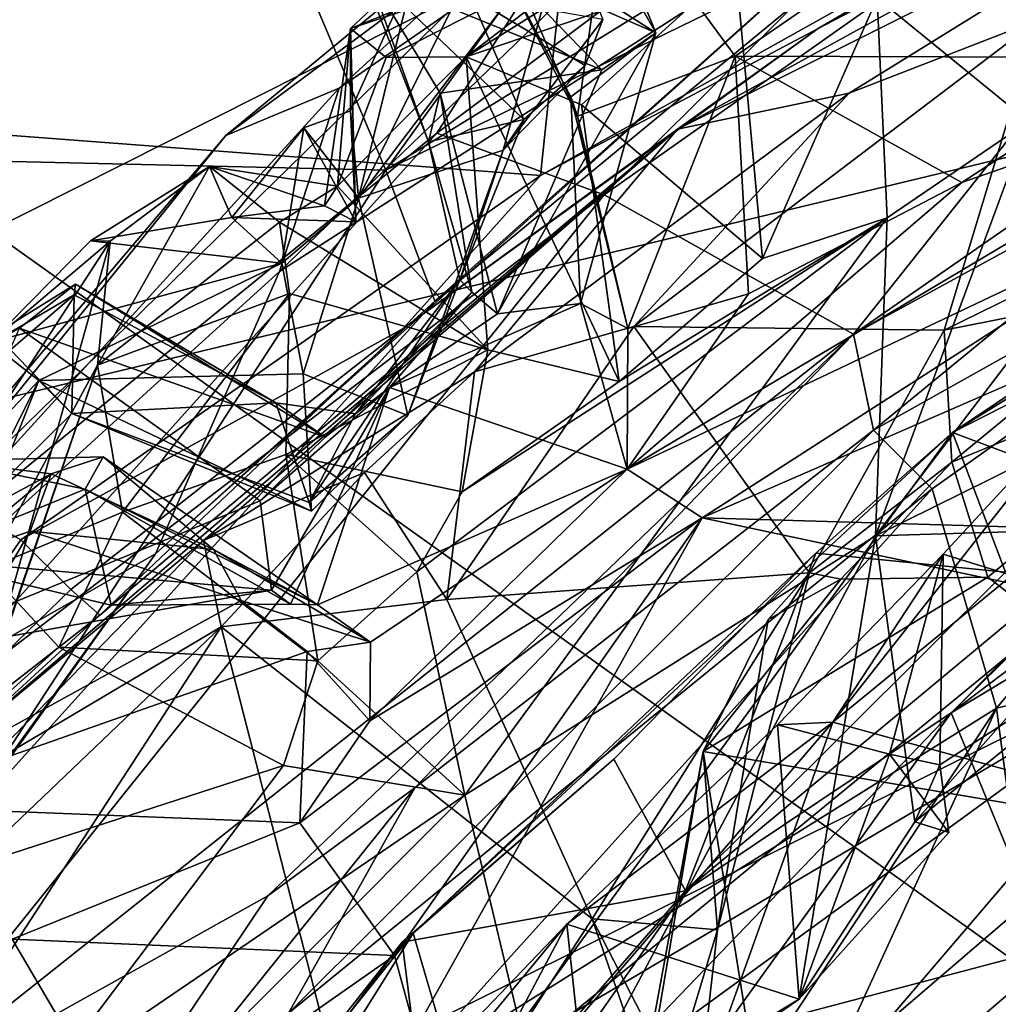
# Model space of a CAD drawing. Units: metres. Extents: x 26.65 to 30.45, y -3.44 to 0.41.
# Drawn here: x 27.36 to 27.69, y -0.58 to -0.25 of the extents above; entities that cross this region are included whole.
import ezdxf

# ---------------------------------------------------------------- set-up
doc = ezdxf.new("R2010")
doc.units = ezdxf.units.M

msp = doc.modelspace()

# ---------------------------------------------------------------- linework, layer by layer
at = {"layer": '1'}
for points in [[(27.79717, 0.35286, 22.65064), (26.89815, 0.00415, 22.65889), (28.46822, -1.11557, 22.66173)], [(27.48426, -0.29883, 16.16705), (26.86101, -0.28436, 16.37415), (27.21359, 0.33941, 16.44596)], [(27.48426, -0.29883, 16.16705), (27.21359, 0.33941, 16.44596), (27.7428, 0.06053, 16.22153)], [(27.34687, 0.17721, -6.9216), (27.09114, -0.26692, -6.83404), (27.58576, 0.16859, -6.86622)], [(27.13283, -0.42931, -12.88455), (27.68281, 0.16073, -12.8874), (27.78025, 0.17049, -12.88863)], [(27.78025, 0.17049, -12.88863), (27.843, 0.15164, -12.88069), (27.13283, -0.42931, -12.88455)], [(27.58576, 0.16859, -6.86622), (27.09114, -0.26692, -6.83404), (27.53618, -0.30059, -6.69243)], [(27.58576, 0.16859, -6.86622), (27.53618, -0.30059, -6.69243), (27.74282, -0.1851, -6.68939)], [(27.61302, 0.15467, -12.8879), (27.13283, -0.42931, -12.88455), (27.55778, 0.16526, -12.8865)], [(27.13283, -0.42931, -12.88455), (27.40684, 0.1561, -12.88584), (27.55778, 0.16526, -12.8865)], [(27.61302, 0.15467, -12.8879), (27.68281, 0.16073, -12.8874), (27.13283, -0.42931, -12.88455)], [(26.98398, 0.01121, -12.88697), (27.40684, 0.1561, -12.88584), (27.13283, -0.42931, -12.88455)], [(27.843, 0.15164, -12.88069), (28.04345, 0.0293, -12.88898), (27.13283, -0.42931, -12.88455)], [(27.90917, -0.03706, 16.15297), (27.48426, -0.29883, 16.16705), (27.7428, 0.06053, 16.22153)], [(28.68542, -0.05556, -12.89196), (27.13283, -0.42931, -12.88455), (28.04345, 0.0293, -12.88898)], [(26.94731, -1.30459, 22.66345), (28.46822, -1.11557, 22.66173), (26.89815, 0.00415, 22.65889)], [(27.48426, -0.29883, 16.16705), (27.90917, -0.03706, 16.15297), (27.6547, -0.21562, 16.14205)], [(26.90139, -1.44659, -12.8848), (28.68542, -0.05556, -12.89196), (26.83633, -1.92408, -12.88686)], [(28.68542, -0.05556, -12.89196), (29.23836, -1.7718, -12.89983), (26.83633, -1.92408, -12.88686)], [(26.90139, -1.44659, -12.8848), (27.13283, -0.42931, -12.88455), (28.68542, -0.05556, -12.89196)], [(27.50138, -0.28641, 15.77374), (27.80627, -0.05897, 15.77822), (27.55755, -0.30713, 15.71922)], [(27.50138, -0.28641, 15.77374), (27.56482, -0.18749, 15.83312), (27.80627, -0.05897, 15.77822)], [(27.55755, -0.30713, 15.71922), (27.80627, -0.05897, 15.77822), (27.83318, -0.11267, 15.72107)], [(27.56482, -0.18749, 15.83312), (27.43054, -0.2872, 15.919), (27.63954, -0.11467, 15.91081)], [(27.43054, -0.2872, 15.919), (27.46854, -0.27128, 15.99022), (27.63954, -0.11467, 15.91081)], [(27.46854, -0.27128, 15.99022), (27.62313, -0.16437, 16.0309), (27.63954, -0.11467, 15.91081)], [(27.55755, -0.30713, 15.71922), (27.83318, -0.11267, 15.72107), (27.64137, -0.35393, 15.66747)], [(27.75105, -0.27782, 15.66046), (27.64137, -0.35393, 15.66747), (27.83318, -0.11267, 15.72107)], [(27.87793, -0.12209, -6.42342), (27.62946, -0.25126, -6.68462), (27.58219, -0.28507, -6.44869)], [(27.87793, -0.12209, -6.42342), (27.58219, -0.28507, -6.44869), (27.77847, -0.18721, -6.29451)], [(27.74282, -0.1851, -6.68939), (27.62946, -0.25126, -6.68462), (27.87793, -0.12209, -6.42342)], [(27.46854, -0.27128, 15.99022), (27.44849, -0.33291, 16.06189), (27.62313, -0.16437, 16.0309)], [(27.62313, -0.16437, 16.0309), (27.44849, -0.33291, 16.06189), (27.67469, -0.18749, 16.11231)], [(27.55967, -0.20338, 12.58491), (27.72192, -0.17795, 12.51796), (27.60162, -0.26053, 12.55351)], [(27.72192, -0.17795, 12.51796), (27.74233, -0.26101, 12.44879), (27.60162, -0.26053, 12.55351)], [(27.53618, -0.30059, -6.69243), (27.62946, -0.25126, -6.68462), (27.74282, -0.1851, -6.68939)], [(27.27475, -0.47075, 15.85273), (27.43054, -0.2872, 15.919), (27.56482, -0.18749, 15.83312)], [(27.50138, -0.28641, 15.77374), (27.27475, -0.47075, 15.85273), (27.56482, -0.18749, 15.83312)], [(27.44849, -0.33291, 16.06189), (27.40684, -0.42766, 16.11857), (27.67469, -0.18749, 16.11231)], [(27.40684, -0.42766, 16.11857), (27.50067, -0.34285, 16.14447), (27.67469, -0.18749, 16.11231)], [(27.67469, -0.18749, 16.11231), (27.50067, -0.34285, 16.14447), (27.6547, -0.21562, 16.14205)], [(27.51126, -0.26084, 13.5756), (27.63018, -0.18643, 13.60093), (27.56328, -0.2209, 13.55081)], [(27.63018, -0.18643, 13.60093), (27.51126, -0.26084, 13.5756), (27.60173, -0.23004, 13.6435)], [(27.58219, -0.28507, -6.44869), (27.63991, -0.27299, -6.28644), (27.77847, -0.18721, -6.29451)], [(27.77847, -0.18721, -6.29451), (27.63991, -0.27299, -6.28644), (27.70343, -0.2484, -6.2636)], [(27.55254, -0.19701, 12.83207), (27.52293, -0.22985, 12.76661), (27.57499, -0.25274, 12.85534)], [(27.54808, -0.20521, 12.86982), (27.55254, -0.19701, 12.83207), (27.57499, -0.25274, 12.85534)], [(27.47841, -0.23299, 12.97665), (27.49549, -0.20182, 12.92246), (27.55685, -0.2651, 12.89162)], [(27.49549, -0.20182, 12.92246), (27.54808, -0.20521, 12.86982), (27.57499, -0.25274, 12.85534)], [(27.55685, -0.2651, 12.89162), (27.49549, -0.20182, 12.92246), (27.57499, -0.25274, 12.85534)], [(27.52522, -0.22623, 12.66641), (27.55967, -0.20338, 12.58491), (27.54864, -0.28071, 12.65332)], [(27.55967, -0.20338, 12.58491), (27.60162, -0.26053, 12.55351), (27.54864, -0.28071, 12.65332)], [(27.52361, -0.2096, 13.32861), (27.47507, -0.3083, 13.33324), (27.49414, -0.23084, 13.37253)], [(27.52361, -0.2096, 13.32861), (27.54458, -0.21619, 13.25215), (27.47507, -0.3083, 13.33324)], [(27.52363, -0.29208, 13.20623), (27.47507, -0.3083, 13.33324), (27.54458, -0.21619, 13.25215)], [(27.50067, -0.34285, 16.14447), (27.48426, -0.29883, 16.16705), (27.6547, -0.21562, 16.14205)], [(27.52363, -0.29208, 13.20623), (27.54458, -0.21619, 13.25215), (27.55719, -0.24823, 13.17799)], [(27.47244, -0.25129, 13.42963), (27.48435, -0.26099, 13.52518), (27.56328, -0.2209, 13.55081)], [(27.47244, -0.25129, 13.42963), (27.56328, -0.2209, 13.55081), (27.53507, -0.22587, 13.46366)], [(27.56328, -0.2209, 13.55081), (27.48435, -0.26099, 13.52518), (27.51126, -0.26084, 13.5756)], [(27.64873, -0.42161, 13.95076), (27.80218, -0.22041, 13.75705), (27.70015, -0.28249, 13.74)], [(27.80218, -0.22041, 13.75705), (27.64873, -0.42161, 13.95076), (27.83392, -0.33023, 14.01915)], [(27.49414, -0.23084, 13.37253), (27.47244, -0.25129, 13.42963), (27.53507, -0.22587, 13.46366)], [(27.52293, -0.22985, 12.76661), (27.52522, -0.22623, 12.66641), (27.54864, -0.28071, 12.65332)], [(27.47235, -0.27887, 13.37146), (27.47244, -0.25129, 13.42963), (27.49414, -0.23084, 13.37253)], [(27.47507, -0.3083, 13.33324), (27.47235, -0.27887, 13.37146), (27.49414, -0.23084, 13.37253)], [(27.47524, -0.22896, 13.08471), (27.47841, -0.23299, 12.97665), (27.49856, -0.28936, 13.05086)], [(27.47524, -0.22896, 13.08471), (27.49856, -0.28936, 13.05086), (27.53063, -0.28182, 13.1247)], [(27.51267, -0.24045, 13.14804), (27.47524, -0.22896, 13.08471), (27.53063, -0.28182, 13.1247)], [(27.51126, -0.26084, 13.5756), (27.54995, -0.2769, 13.6342), (27.60173, -0.23004, 13.6435)], [(27.52293, -0.22985, 12.76661), (27.54864, -0.28071, 12.65332), (27.54645, -0.2742, 12.7676)], [(27.52293, -0.22985, 12.76661), (27.54645, -0.2742, 12.7676), (27.57499, -0.25274, 12.85534)], [(27.60173, -0.23004, 13.6435), (27.54995, -0.2769, 13.6342), (27.61078, -0.32853, 13.68108)], [(27.60173, -0.23004, 13.6435), (27.61078, -0.32853, 13.68108), (27.64932, -0.24101, 13.6842)], [(27.49856, -0.28936, 13.05086), (27.47841, -0.23299, 12.97665), (27.50251, -0.27295, 12.9785)], [(27.50251, -0.27295, 12.9785), (27.47841, -0.23299, 12.97665), (27.55685, -0.2651, 12.89162)], [(27.51267, -0.24045, 13.14804), (27.53063, -0.28182, 13.1247), (27.55117, -0.26374, 13.16226)], [(27.51267, -0.24045, 13.14804), (27.55117, -0.26374, 13.16226), (27.55719, -0.24823, 13.17799)], [(27.64932, -0.24101, 13.6842), (27.61078, -0.32853, 13.68108), (27.65271, -0.31489, 13.7346)], [(27.64932, -0.24101, 13.6842), (27.65271, -0.31489, 13.7346), (27.70015, -0.28249, 13.74)], [(27.72504, -0.24651, 13.69771), (27.64932, -0.24101, 13.6842), (27.70015, -0.28249, 13.74)], [(27.91085, -0.2408, 9.95924), (27.67459, -0.38697, 9.92925), (27.75021, -0.41525, 10.06371)], [(27.67459, -0.38697, 9.92925), (27.91085, -0.2408, 9.95924), (27.8375, -0.27801, 9.8964)], [(27.47244, -0.25129, 13.42963), (27.4636, -0.31086, 13.45726), (27.46801, -0.30425, 13.53454)], [(27.4636, -0.31086, 13.45726), (27.47244, -0.25129, 13.42963), (27.47415, -0.31617, 13.39304)], [(27.47244, -0.25129, 13.42963), (27.46801, -0.30425, 13.53454), (27.48435, -0.26099, 13.52518)], [(27.47415, -0.31617, 13.39304), (27.47244, -0.25129, 13.42963), (27.47235, -0.27887, 13.37146)], [(27.49012, -0.35208, -6.67889), (27.58219, -0.28507, -6.44869), (27.62946, -0.25126, -6.68462)], [(27.53618, -0.30059, -6.69243), (27.49012, -0.35208, -6.67889), (27.62946, -0.25126, -6.68462)], [(27.55719, -0.24823, 13.17799), (27.55117, -0.26374, 13.16226), (27.52363, -0.29208, 13.20623)], [(27.70343, -0.2484, -6.2636), (27.5676, -0.35135, -6.26392), (27.67186, -0.35253, -6.22944)], [(27.63991, -0.27299, -6.28644), (27.5676, -0.35135, -6.26392), (27.70343, -0.2484, -6.2636)], [(27.70343, -0.2484, -6.2636), (27.67186, -0.35253, -6.22944), (27.75401, -0.31228, -6.23467)], [(27.55685, -0.2651, 12.89162), (27.57499, -0.25274, 12.85534), (27.52172, -0.34709, 12.93408)], [(27.52172, -0.34709, 12.93408), (27.57499, -0.25274, 12.85534), (27.5496, -0.34359, 12.77922)], [(27.5496, -0.34359, 12.77922), (27.57499, -0.25274, 12.85534), (27.54645, -0.2742, 12.7676)], [(27.48435, -0.26099, 13.52518), (27.46801, -0.30425, 13.53454), (27.51126, -0.26084, 13.5756)], [(27.51126, -0.26084, 13.5756), (27.46801, -0.30425, 13.53454), (27.51855, -0.35918, 13.61371)], [(27.51126, -0.26084, 13.5756), (27.56262, -0.36978, 13.66571), (27.54995, -0.2769, 13.6342)], [(27.51126, -0.26084, 13.5756), (27.51855, -0.35918, 13.61371), (27.56262, -0.36978, 13.66571)], [(27.60162, -0.26053, 12.55351), (27.5655, -0.35201, 12.66302), (27.54864, -0.28071, 12.65332)], [(27.60612, -0.34035, 12.56), (27.5655, -0.35201, 12.66302), (27.60162, -0.26053, 12.55351)], [(27.60612, -0.34035, 12.56), (27.60162, -0.26053, 12.55351), (27.67778, -0.30301, 12.46608)], [(27.74233, -0.26101, 12.44879), (27.67778, -0.30301, 12.46608), (27.60162, -0.26053, 12.55351)], [(27.64811, -0.38617, 15.52743), (27.77963, -0.2784, 15.55012), (27.87312, -0.26009, 15.48002)], [(27.66782, -0.40583, 15.48184), (27.64811, -0.38617, 15.52743), (27.87312, -0.26009, 15.48002)], [(27.68942, -0.47953, 15.4332), (27.66782, -0.40583, 15.48184), (27.87312, -0.26009, 15.48002)], [(27.67778, -0.30301, 12.46608), (27.74233, -0.26101, 12.44879), (27.79764, -0.26123, 12.32351)], [(27.68942, -0.47953, 15.4332), (27.87312, -0.26009, 15.48002), (27.9007, -0.43003, 15.37519)], [(27.55117, -0.26374, 13.16226), (27.53063, -0.28182, 13.1247), (27.52363, -0.29208, 13.20623)], [(27.75848, -0.30767, 12.26362), (27.56533, -0.39927, 12.45237), (27.79764, -0.26123, 12.32351)], [(27.79764, -0.26123, 12.32351), (27.56533, -0.39927, 12.45237), (27.67778, -0.30301, 12.46608)], [(27.36169, -0.42297, -6.70086), (27.09114, -0.26692, -6.83404), (27.29124, -0.52408, -6.6909)], [(27.09114, -0.26692, -6.83404), (27.36169, -0.42297, -6.70086), (27.53618, -0.30059, -6.69243)], [(27.50251, -0.27295, 12.9785), (27.55685, -0.2651, 12.89162), (27.52172, -0.34709, 12.93408)], [(27.2387, -0.52363, 15.98636), (27.44849, -0.33291, 16.06189), (27.46854, -0.27128, 15.99022)], [(27.43054, -0.2872, 15.919), (27.2387, -0.52363, 15.98636), (27.46854, -0.27128, 15.99022)], [(27.49856, -0.28936, 13.05086), (27.50251, -0.27295, 12.9785), (27.51318, -0.33983, 13.0118)], [(27.51318, -0.33983, 13.0118), (27.50251, -0.27295, 12.9785), (27.52172, -0.34709, 12.93408)], [(27.58219, -0.28507, -6.44869), (27.51402, -0.36657, -6.28482), (27.63991, -0.27299, -6.28644)], [(27.63991, -0.27299, -6.28644), (27.51402, -0.36657, -6.28482), (27.5676, -0.35135, -6.26392)], [(27.54864, -0.28071, 12.65332), (27.5655, -0.35201, 12.66302), (27.54645, -0.2742, 12.7676)], [(27.5655, -0.35201, 12.66302), (27.5496, -0.34359, 12.77922), (27.54645, -0.2742, 12.7676)], [(27.54995, -0.2769, 13.6342), (27.56262, -0.36978, 13.66571), (27.61078, -0.32853, 13.68108)], [(27.45671, -0.28462, 13.36947), (27.47235, -0.27887, 13.37146), (27.47507, -0.3083, 13.33324)], [(27.45671, -0.28462, 13.36947), (27.47415, -0.31617, 13.39304), (27.47235, -0.27887, 13.37146)], [(27.77963, -0.2784, 15.55012), (27.64137, -0.35393, 15.66747), (27.75105, -0.27782, 15.66046)], [(27.64811, -0.38617, 15.52743), (27.64137, -0.35393, 15.66747), (27.77963, -0.2784, 15.55012)], [(27.74154, -0.35281, 9.8863), (27.67459, -0.38697, 9.92925), (27.8375, -0.27801, 9.8964)], [(27.33905, -0.5217, 16.14854), (26.86101, -0.28436, 16.37415), (27.48426, -0.29883, 16.16705)], [(27.49856, -0.28936, 13.05086), (27.50917, -0.33568, 13.08432), (27.53063, -0.28182, 13.1247)], [(27.50917, -0.33568, 13.08432), (27.52363, -0.29208, 13.20623), (27.53063, -0.28182, 13.1247)], [(27.70015, -0.28249, 13.74), (27.65271, -0.31489, 13.7346), (27.64873, -0.42161, 13.95076)], [(27.27475, -0.47075, 15.85273), (27.2387, -0.52363, 15.98636), (27.43054, -0.2872, 15.919)], [(27.31671, -0.49143, 15.76781), (27.27475, -0.47075, 15.85273), (27.50138, -0.28641, 15.77374)], [(27.31671, -0.49143, 15.76781), (27.50138, -0.28641, 15.77374), (27.55755, -0.30713, 15.71922)], [(27.38815, -0.44829, -6.64692), (27.34289, -0.48975, -6.65457), (27.58219, -0.28507, -6.44869)], [(27.58219, -0.28507, -6.44869), (27.34289, -0.48975, -6.65457), (27.42301, -0.42318, -6.3573)], [(27.49012, -0.35208, -6.67889), (27.38815, -0.44829, -6.64692), (27.58219, -0.28507, -6.44869)], [(27.42301, -0.42318, -6.3573), (27.51402, -0.36657, -6.28482), (27.58219, -0.28507, -6.44869)], [(27.44937, -0.33011, 13.3585), (27.43253, -0.31477, 13.40057), (27.45671, -0.28462, 13.36947)], [(27.45671, -0.28462, 13.36947), (27.43253, -0.31477, 13.40057), (27.47415, -0.31617, 13.39304)], [(27.45671, -0.28462, 13.36947), (27.47507, -0.3083, 13.33324), (27.44937, -0.33011, 13.3585)], [(27.49856, -0.28936, 13.05086), (27.51318, -0.33983, 13.0118), (27.50917, -0.33568, 13.08432)], [(27.49169, -0.38121, 13.24762), (27.47507, -0.3083, 13.33324), (27.52363, -0.29208, 13.20623)], [(27.49169, -0.38121, 13.24762), (27.52363, -0.29208, 13.20623), (27.50917, -0.33568, 13.08432)], [(27.33905, -0.5217, 16.14854), (27.48426, -0.29883, 16.16705), (27.50067, -0.34285, 16.14447)], [(27.53618, -0.30059, -6.69243), (27.36169, -0.42297, -6.70086), (27.49012, -0.35208, -6.67889)], [(27.38505, -0.3226, 13.36809), (27.3916, -0.32272, 13.4523), (27.42499, -0.29765, 13.47197)], [(27.38505, -0.3226, 13.36809), (27.42499, -0.29765, 13.47197), (27.43253, -0.31477, 13.40057)], [(27.42499, -0.29765, 13.47197), (27.3916, -0.32272, 13.4523), (27.3874, -0.36437, 13.58295)], [(27.42499, -0.29765, 13.47197), (27.3874, -0.36437, 13.58295), (27.44853, -0.31631, 13.57376)], [(27.43253, -0.31477, 13.40057), (27.42499, -0.29765, 13.47197), (27.4636, -0.31086, 13.45726)], [(27.42499, -0.29765, 13.47197), (27.44853, -0.31631, 13.57376), (27.46801, -0.30425, 13.53454)], [(27.42499, -0.29765, 13.47197), (27.46801, -0.30425, 13.53454), (27.4636, -0.31086, 13.45726)], [(27.56533, -0.39927, 12.45237), (27.60612, -0.34035, 12.56), (27.67778, -0.30301, 12.46608)], [(27.31671, -0.49143, 15.76781), (27.55755, -0.30713, 15.71922), (27.30721, -0.61925, 15.70731)], [(27.30721, -0.61925, 15.70731), (27.55755, -0.30713, 15.71922), (27.64137, -0.35393, 15.66747)], [(27.44853, -0.31631, 13.57376), (27.51855, -0.35918, 13.61371), (27.46801, -0.30425, 13.53454)], [(27.45647, -0.36729, 13.31995), (27.44937, -0.33011, 13.3585), (27.47507, -0.3083, 13.33324)], [(27.47507, -0.3083, 13.33324), (27.49169, -0.38121, 13.24762), (27.45647, -0.36729, 13.31995)], [(27.59051, -0.41565, 12.34452), (27.56533, -0.39927, 12.45237), (27.75848, -0.30767, 12.26362)], [(27.59051, -0.41565, 12.34452), (27.75848, -0.30767, 12.26362), (27.75097, -0.34575, 12.18394)], [(27.43253, -0.31477, 13.40057), (27.4636, -0.31086, 13.45726), (27.47415, -0.31617, 13.39304)], [(27.75401, -0.31228, -6.23467), (27.67186, -0.35253, -6.22944), (27.74613, -0.33795, -6.202)], [(27.44937, -0.33011, 13.3585), (27.38505, -0.3226, 13.36809), (27.43253, -0.31477, 13.40057)], [(27.3874, -0.36437, 13.58295), (27.45188, -0.34026, 13.61526), (27.44853, -0.31631, 13.57376)], [(27.44853, -0.31631, 13.57376), (27.45188, -0.34026, 13.61526), (27.51855, -0.35918, 13.61371)], [(27.50986, -0.40691, 13.66605), (27.49471, -0.43376, 13.70578), (27.65271, -0.31489, 13.7346)], [(27.65271, -0.31489, 13.7346), (27.49471, -0.43376, 13.70578), (27.51077, -0.50874, 13.87978)], [(27.56262, -0.36978, 13.66571), (27.50986, -0.40691, 13.66605), (27.65271, -0.31489, 13.7346)], [(27.65271, -0.31489, 13.7346), (27.51077, -0.50874, 13.87978), (27.64873, -0.42161, 13.95076)], [(27.56262, -0.36978, 13.66571), (27.65271, -0.31489, 13.7346), (27.61078, -0.32853, 13.68108)], [(27.31306, -0.44376, 13.35313), (27.34714, -0.48075, 13.46265), (27.3916, -0.32272, 13.4523)], [(27.35134, -0.35676, 13.33336), (27.31306, -0.44376, 13.35313), (27.3916, -0.32272, 13.4523)], [(27.34714, -0.48075, 13.46265), (27.3874, -0.36437, 13.58295), (27.3916, -0.32272, 13.4523)], [(27.35134, -0.35676, 13.33336), (27.3916, -0.32272, 13.4523), (27.38505, -0.3226, 13.36809)], [(27.38505, -0.3226, 13.36809), (27.44937, -0.33011, 13.3585), (27.35134, -0.35676, 13.33336)], [(27.35134, -0.35676, 13.33336), (27.44937, -0.33011, 13.3585), (27.36771, -0.36953, 13.27403)], [(27.44937, -0.33011, 13.3585), (27.45647, -0.36729, 13.31995), (27.36771, -0.36953, 13.27403)], [(27.64873, -0.42161, 13.95076), (27.74956, -0.41865, 14.05571), (27.83392, -0.33023, 14.01915)], [(27.2387, -0.52363, 15.98636), (27.40684, -0.42766, 16.11857), (27.44849, -0.33291, 16.06189)], [(27.36118, -0.35194, 12.98756), (27.277, -0.4011, 12.96379), (27.38005, -0.33717, 13.04427)], [(27.277, -0.4011, 12.96379), (27.37953, -0.34072, 13.13672), (27.38005, -0.33717, 13.04427)], [(27.36118, -0.35194, 12.98756), (27.38005, -0.33717, 13.04427), (27.46384, -0.38857, 12.99162)], [(27.38005, -0.33717, 13.04427), (27.37953, -0.34072, 13.13672), (27.44734, -0.37694, 13.10235)], [(27.38005, -0.33717, 13.04427), (27.44734, -0.37694, 13.10235), (27.46384, -0.38857, 12.99162)], [(27.45845, -0.41041, 13.2003), (27.49169, -0.38121, 13.24762), (27.50917, -0.33568, 13.08432)], [(27.47411, -0.38073, 13.1102), (27.45845, -0.41041, 13.2003), (27.50917, -0.33568, 13.08432)], [(27.51318, -0.33983, 13.0118), (27.47411, -0.38073, 13.1102), (27.50917, -0.33568, 13.08432)], [(27.3874, -0.36437, 13.58295), (27.39576, -0.4137, 13.66208), (27.45188, -0.34026, 13.61526)], [(27.45188, -0.34026, 13.61526), (27.39576, -0.4137, 13.66208), (27.45065, -0.39435, 13.66514)], [(27.45188, -0.34026, 13.61526), (27.45065, -0.39435, 13.66514), (27.51855, -0.35918, 13.61371)], [(27.48546, -0.37186, 12.88361), (27.46384, -0.38857, 12.99162), (27.51318, -0.33983, 13.0118)], [(27.46384, -0.38857, 12.99162), (27.47411, -0.38073, 13.1102), (27.51318, -0.33983, 13.0118)], [(27.48546, -0.37186, 12.88361), (27.51318, -0.33983, 13.0118), (27.52172, -0.34709, 12.93408)], [(27.56533, -0.39927, 12.45237), (27.5655, -0.35201, 12.66302), (27.60612, -0.34035, 12.56)], [(27.67186, -0.35253, -6.22944), (27.67445, -0.39691, -6.17896), (27.74613, -0.33795, -6.202)], [(27.74613, -0.33795, -6.202), (27.67445, -0.39691, -6.17896), (27.79154, -0.34886, -6.17688)], [(27.277, -0.4011, 12.96379), (27.35815, -0.35917, 13.15735), (27.37953, -0.34072, 13.13672)], [(27.40684, -0.42766, 16.11857), (27.33905, -0.5217, 16.14854), (27.50067, -0.34285, 16.14447)], [(27.37953, -0.34072, 13.13672), (27.35815, -0.35917, 13.15735), (27.37876, -0.38054, 13.21125)], [(27.44734, -0.37694, 13.10235), (27.37953, -0.34072, 13.13672), (27.37876, -0.38054, 13.21125)], [(27.56533, -0.39927, 12.45237), (27.48546, -0.37186, 12.88361), (27.5496, -0.34359, 12.77922)], [(27.5496, -0.34359, 12.77922), (27.48546, -0.37186, 12.88361), (27.52172, -0.34709, 12.93408)], [(27.56533, -0.39927, 12.45237), (27.5496, -0.34359, 12.77922), (27.5655, -0.35201, 12.66302)], [(27.75097, -0.34575, 12.18394), (27.72802, -0.41964, 12.02934), (27.59051, -0.41565, 12.34452)], [(27.67445, -0.39691, -6.17896), (27.6865, -0.43554, -6.16097), (27.79154, -0.34886, -6.17688)], [(27.79154, -0.34886, -6.17688), (27.6865, -0.43554, -6.16097), (27.81104, -0.53151, -6.12296)], [(27.36118, -0.35194, 12.98756), (27.44201, -0.40987, 12.92562), (27.31211, -0.46344, 12.88112)], [(27.44201, -0.40987, 12.92562), (27.36118, -0.35194, 12.98756), (27.46384, -0.38857, 12.99162)], [(27.36169, -0.42297, -6.70086), (27.37848, -0.43965, -6.68114), (27.49012, -0.35208, -6.67889)], [(27.37848, -0.43965, -6.68114), (27.38815, -0.44829, -6.64692), (27.49012, -0.35208, -6.67889)], [(27.51402, -0.36657, -6.28482), (27.50473, -0.44305, -6.259), (27.5676, -0.35135, -6.26392)], [(27.5676, -0.35135, -6.26392), (27.50473, -0.44305, -6.259), (27.62654, -0.4341, -6.23011)], [(27.5676, -0.35135, -6.26392), (27.62654, -0.4341, -6.23011), (27.67186, -0.35253, -6.22944)], [(27.62654, -0.4341, -6.23011), (27.67445, -0.39691, -6.17896), (27.67186, -0.35253, -6.22944)], [(27.67413, -0.48112, 9.69636), (27.88731, -0.35277, 9.65372), (27.724, -0.60198, 9.51789)], [(27.67413, -0.48112, 9.69636), (27.83716, -0.35783, 9.71132), (27.88731, -0.35277, 9.65372)], [(27.6924, -0.43387, 9.86926), (27.67459, -0.38697, 9.92925), (27.74154, -0.35281, 9.8863)], [(27.29424, -0.4475, 13.30957), (27.35134, -0.35676, 13.33336), (27.36771, -0.36953, 13.27403)], [(27.44466, -0.54257, 15.67647), (27.30721, -0.61925, 15.70731), (27.64137, -0.35393, 15.66747)], [(27.49398, -0.50634, 15.65194), (27.44466, -0.54257, 15.67647), (27.64137, -0.35393, 15.66747)], [(27.64811, -0.38617, 15.52743), (27.49398, -0.50634, 15.65194), (27.64137, -0.35393, 15.66747)], [(27.35815, -0.35917, 13.15735), (27.35301, -0.4059, 13.21109), (27.37876, -0.38054, 13.21125)], [(27.51855, -0.35918, 13.61371), (27.45065, -0.39435, 13.66514), (27.50986, -0.40691, 13.66605)], [(27.51855, -0.35918, 13.61371), (27.50986, -0.40691, 13.66605), (27.56262, -0.36978, 13.66571)], [(27.67413, -0.48112, 9.69636), (27.75807, -0.39902, 9.80306), (27.83716, -0.35783, 9.71132)], [(27.35008, -0.43285, 13.64144), (27.3874, -0.36437, 13.58295), (27.34527, -0.48728, 13.53271)], [(27.34714, -0.48075, 13.46265), (27.34527, -0.48728, 13.53271), (27.3874, -0.36437, 13.58295)], [(27.3874, -0.36437, 13.58295), (27.35008, -0.43285, 13.64144), (27.39576, -0.4137, 13.66208)], [(27.42301, -0.42318, -6.3573), (27.47708, -0.40034, -6.29283), (27.51402, -0.36657, -6.28482)], [(27.51402, -0.36657, -6.28482), (27.47708, -0.40034, -6.29283), (27.50473, -0.44305, -6.259)], [(27.31475, -0.47453, 13.24434), (27.29424, -0.4475, 13.30957), (27.36771, -0.36953, 13.27403)], [(27.35301, -0.4059, 13.21109), (27.31475, -0.47453, 13.24434), (27.36771, -0.36953, 13.27403)], [(27.35301, -0.4059, 13.21109), (27.36771, -0.36953, 13.27403), (27.37876, -0.38054, 13.21125)], [(27.36771, -0.36953, 13.27403), (27.45647, -0.36729, 13.31995), (27.4593, -0.41337, 13.26199)], [(27.37876, -0.38054, 13.21125), (27.36771, -0.36953, 13.27403), (27.4593, -0.41337, 13.26199)], [(27.4593, -0.41337, 13.26199), (27.45647, -0.36729, 13.31995), (27.49169, -0.38121, 13.24762)], [(27.44579, -0.43989, 12.86444), (27.44201, -0.40987, 12.92562), (27.48546, -0.37186, 12.88361)], [(27.44201, -0.40987, 12.92562), (27.46384, -0.38857, 12.99162), (27.48546, -0.37186, 12.88361)], [(27.45228, -0.44461, 12.81267), (27.44579, -0.43989, 12.86444), (27.48546, -0.37186, 12.88361)], [(27.46126, -0.44481, 12.72386), (27.45228, -0.44461, 12.81267), (27.48546, -0.37186, 12.88361)], [(27.46126, -0.44481, 12.72386), (27.48546, -0.37186, 12.88361), (27.56533, -0.39927, 12.45237)], [(27.44734, -0.37694, 13.10235), (27.37876, -0.38054, 13.21125), (27.45845, -0.41041, 13.2003)], [(27.47411, -0.38073, 13.1102), (27.44734, -0.37694, 13.10235), (27.45845, -0.41041, 13.2003)], [(27.46384, -0.38857, 12.99162), (27.44734, -0.37694, 13.10235), (27.47411, -0.38073, 13.1102)], [(27.67144, -0.42784, 14.18286), (27.63447, -0.48422, 14.25751), (27.72056, -0.37477, 14.1918)], [(27.72056, -0.37477, 14.1918), (27.63447, -0.48422, 14.25751), (27.74839, -0.39091, 14.25469)], [(27.67144, -0.42784, 14.18286), (27.72056, -0.37477, 14.1918), (27.74495, -0.4505, 14.11718)], [(27.37876, -0.38054, 13.21125), (27.4593, -0.41337, 13.26199), (27.45845, -0.41041, 13.2003)], [(27.45845, -0.41041, 13.2003), (27.4593, -0.41337, 13.26199), (27.49169, -0.38121, 13.24762)], [(27.45159, -0.58194, 15.53429), (27.49398, -0.50634, 15.65194), (27.64811, -0.38617, 15.52743)], [(27.45159, -0.58194, 15.53429), (27.64811, -0.38617, 15.52743), (27.66782, -0.40583, 15.48184)], [(27.49341, -0.55512, 9.9478), (27.51011, -0.61222, 10.04335), (27.67459, -0.38697, 9.92925)], [(27.6287, -0.42744, 9.9032), (27.49341, -0.55512, 9.9478), (27.67459, -0.38697, 9.92925)], [(27.67459, -0.38697, 9.92925), (27.51011, -0.61222, 10.04335), (27.75021, -0.41525, 10.06371)], [(27.6287, -0.42744, 9.9032), (27.67459, -0.38697, 9.92925), (27.6924, -0.43387, 9.86926)], [(27.74839, -0.39091, 14.25469), (27.63447, -0.48422, 14.25751), (27.73738, -0.51244, 14.35046)], [(27.27888, -0.45077, 12.61337), (27.33692, -0.39642, 12.76125), (27.37186, -0.40081, 12.64743)], [(27.33692, -0.39642, 12.76125), (27.32603, -0.42928, 12.83046), (27.3833, -0.40594, 12.77117)], [(27.37186, -0.40081, 12.64743), (27.33692, -0.39642, 12.76125), (27.38928, -0.3951, 12.69875)], [(27.38928, -0.3951, 12.69875), (27.33692, -0.39642, 12.76125), (27.3833, -0.40594, 12.77117)], [(27.37186, -0.40081, 12.64743), (27.38928, -0.3951, 12.69875), (27.42639, -0.42624, 12.62359)], [(27.38928, -0.3951, 12.69875), (27.3833, -0.40594, 12.77117), (27.46126, -0.44481, 12.72386)], [(27.42639, -0.42624, 12.62359), (27.38928, -0.3951, 12.69875), (27.46126, -0.44481, 12.72386)], [(27.39576, -0.4137, 13.66208), (27.46143, -0.46361, 13.70097), (27.45065, -0.39435, 13.66514)], [(27.45065, -0.39435, 13.66514), (27.46143, -0.46361, 13.70097), (27.49471, -0.43376, 13.70578)], [(27.45065, -0.39435, 13.66514), (27.49471, -0.43376, 13.70578), (27.50986, -0.40691, 13.66605)], [(27.56533, -0.39927, 12.45237), (27.47914, -0.45739, 12.62945), (27.46126, -0.44481, 12.72386)], [(27.47891, -0.48384, 12.50848), (27.47914, -0.45739, 12.62945), (27.56533, -0.39927, 12.45237)], [(27.47891, -0.48384, 12.50848), (27.56533, -0.39927, 12.45237), (27.59051, -0.41565, 12.34452)], [(27.58491, -0.54093, 9.84012), (27.6924, -0.43387, 9.86926), (27.75598, -0.39883, 9.85884)], [(27.67413, -0.48112, 9.69636), (27.58491, -0.54093, 9.84012), (27.75598, -0.39883, 9.85884)], [(27.62654, -0.4341, -6.23011), (27.63716, -0.43621, -6.17946), (27.67445, -0.39691, -6.17896)], [(27.67445, -0.39691, -6.17896), (27.63716, -0.43621, -6.17946), (27.6865, -0.43554, -6.16097)], [(27.67413, -0.48112, 9.69636), (27.75598, -0.39883, 9.85884), (27.75807, -0.39902, 9.80306)], [(27.27888, -0.45077, 12.61337), (27.37186, -0.40081, 12.64743), (27.33732, -0.42964, 12.59126)], [(27.33732, -0.42964, 12.59126), (27.37186, -0.40081, 12.64743), (27.36474, -0.42012, 12.5856)], [(27.36474, -0.42012, 12.5856), (27.37186, -0.40081, 12.64743), (27.42639, -0.42624, 12.62359)], [(27.42301, -0.42318, -6.3573), (27.42889, -0.45226, -6.27864), (27.47708, -0.40034, -6.29283)], [(27.47708, -0.40034, -6.29283), (27.42889, -0.45226, -6.27864), (27.50473, -0.44305, -6.259)], [(27.3833, -0.40594, 12.77117), (27.32603, -0.42928, 12.83046), (27.39202, -0.44492, 12.82015)], [(27.3833, -0.40594, 12.77117), (27.39202, -0.44492, 12.82015), (27.45228, -0.44461, 12.81267)], [(27.3833, -0.40594, 12.77117), (27.45228, -0.44461, 12.81267), (27.46126, -0.44481, 12.72386)], [(27.48751, -0.60575, 15.47235), (27.45159, -0.58194, 15.53429), (27.66782, -0.40583, 15.48184)], [(27.48751, -0.60575, 15.47235), (27.66782, -0.40583, 15.48184), (27.68942, -0.47953, 15.4332)], [(27.44201, -0.40987, 12.92562), (27.44579, -0.43989, 12.86444), (27.31211, -0.46344, 12.88112)], [(27.35008, -0.43285, 13.64144), (27.37436, -0.45899, 13.69398), (27.39576, -0.4137, 13.66208)], [(27.39576, -0.4137, 13.66208), (27.37436, -0.45899, 13.69398), (27.46143, -0.46361, 13.70097)], [(27.48721, -0.56257, 12.3322), (27.45537, -0.51807, 12.47606), (27.59051, -0.41565, 12.34452)], [(27.59051, -0.41565, 12.34452), (27.45537, -0.51807, 12.47606), (27.47891, -0.48384, 12.50848)], [(27.49407, -0.58792, 12.25287), (27.48721, -0.56257, 12.3322), (27.59051, -0.41565, 12.34452)], [(27.76544, -0.45281, 11.8451), (27.49407, -0.58792, 12.25287), (27.59051, -0.41565, 12.34452)], [(27.75021, -0.41525, 10.06371), (27.51011, -0.61222, 10.04335), (27.72404, -0.55581, 10.24013)], [(27.76544, -0.45281, 11.8451), (27.59051, -0.41565, 12.34452), (27.72802, -0.41964, 12.02934)], [(27.64873, -0.42161, 13.95076), (27.66195, -0.51773, 14.09619), (27.74956, -0.41865, 14.05571)], [(27.74956, -0.41865, 14.05571), (27.66195, -0.51773, 14.09619), (27.74495, -0.4505, 14.11718)], [(27.36169, -0.42297, -6.70086), (27.29124, -0.52408, -6.6909), (27.37848, -0.43965, -6.68114)], [(27.36474, -0.42012, 12.5856), (27.43568, -0.44337, 12.59863), (27.3103, -0.51229, 12.5101)], [(27.33732, -0.42964, 12.59126), (27.36474, -0.42012, 12.5856), (27.3103, -0.51229, 12.5101)], [(27.34289, -0.48975, -6.65457), (27.34846, -0.49996, -6.33271), (27.42301, -0.42318, -6.3573)], [(27.34846, -0.49996, -6.33271), (27.42889, -0.45226, -6.27864), (27.42301, -0.42318, -6.3573)], [(27.42639, -0.42624, 12.62359), (27.43568, -0.44337, 12.59863), (27.36474, -0.42012, 12.5856)], [(27.51077, -0.50874, 13.87978), (27.53919, -0.62751, 14.07087), (27.64873, -0.42161, 13.95076)], [(27.53919, -0.62751, 14.07087), (27.62308, -0.5773, 14.12496), (27.64873, -0.42161, 13.95076)], [(27.64873, -0.42161, 13.95076), (27.62308, -0.5773, 14.12496), (27.66195, -0.51773, 14.09619)], [(27.43568, -0.44337, 12.59863), (27.42639, -0.42624, 12.62359), (27.47914, -0.45739, 12.62945)], [(27.42639, -0.42624, 12.62359), (27.46126, -0.44481, 12.72386), (27.47914, -0.45739, 12.62945)], [(27.2387, -0.52363, 15.98636), (27.14248, -0.79812, 16.10742), (27.40684, -0.42766, 16.11857)], [(27.14248, -0.79812, 16.10742), (27.33905, -0.5217, 16.14854), (27.40684, -0.42766, 16.11857)], [(27.44579, -0.43989, 12.86444), (27.32603, -0.42928, 12.83046), (27.31211, -0.46344, 12.88112)], [(27.39202, -0.44492, 12.82015), (27.32603, -0.42928, 12.83046), (27.44579, -0.43989, 12.86444)], [(27.56085, -0.49661, 9.89219), (27.49341, -0.55512, 9.9478), (27.6287, -0.42744, 9.9032)], [(27.56085, -0.49661, 9.89219), (27.6287, -0.42744, 9.9032), (27.58491, -0.54093, 9.84012)], [(27.58491, -0.54093, 9.84012), (27.6287, -0.42744, 9.9032), (27.6924, -0.43387, 9.86926)], [(27.65346, -0.49494, 14.16669), (27.61579, -0.48516, 14.19625), (27.67144, -0.42784, 14.18286)], [(27.67144, -0.42784, 14.18286), (27.61579, -0.48516, 14.19625), (27.63447, -0.48422, 14.25751)], [(27.65346, -0.49494, 14.16669), (27.67144, -0.42784, 14.18286), (27.67039, -0.49856, 14.12811)], [(27.67039, -0.49856, 14.12811), (27.67144, -0.42784, 14.18286), (27.74495, -0.4505, 14.11718)], [(27.35008, -0.43285, 13.64144), (27.26339, -0.55917, 13.68052), (27.37436, -0.45899, 13.69398)], [(27.70473, -0.59532, 15.36954), (27.68942, -0.47953, 15.4332), (27.9007, -0.43003, 15.37519)], [(27.46143, -0.46361, 13.70097), (27.51077, -0.50874, 13.87978), (27.49471, -0.43376, 13.70578)], [(27.50473, -0.44305, -6.259), (27.55358, -0.55023, -6.23927), (27.62654, -0.4341, -6.23011)], [(27.62654, -0.4341, -6.23011), (27.55358, -0.55023, -6.23927), (27.59571, -0.55396, -6.21549)], [(27.63716, -0.43621, -6.17946), (27.59088, -0.49403, -6.14383), (27.6865, -0.43554, -6.16097)], [(27.6865, -0.43554, -6.16097), (27.59088, -0.49403, -6.14383), (27.81104, -0.53151, -6.12296)], [(27.61266, -0.44975, -6.21895), (27.59088, -0.49403, -6.14383), (27.63716, -0.43621, -6.17946)], [(27.62654, -0.4341, -6.23011), (27.59571, -0.55396, -6.21549), (27.61266, -0.44975, -6.21895)], [(27.61266, -0.44975, -6.21895), (27.63716, -0.43621, -6.17946), (27.62654, -0.4341, -6.23011)], [(27.29124, -0.52408, -6.6909), (27.38815, -0.44829, -6.64692), (27.37848, -0.43965, -6.68114)], [(27.39202, -0.44492, 12.82015), (27.44579, -0.43989, 12.86444), (27.45228, -0.44461, 12.81267)], [(27.42889, -0.45226, -6.27864), (27.55358, -0.55023, -6.23927), (27.50473, -0.44305, -6.259)], [(27.3103, -0.51229, 12.5101), (27.43568, -0.44337, 12.59863), (27.45781, -0.46051, 12.57345)], [(27.45781, -0.46051, 12.57345), (27.43568, -0.44337, 12.59863), (27.47914, -0.45739, 12.62945)], [(27.29124, -0.52408, -6.6909), (27.34289, -0.48975, -6.65457), (27.38815, -0.44829, -6.64692)], [(27.29655, -0.57849, -6.29216), (27.32321, -0.61456, -6.26088), (27.42889, -0.45226, -6.27864)], [(27.34846, -0.49996, -6.33271), (27.29655, -0.57849, -6.29216), (27.42889, -0.45226, -6.27864)], [(27.42889, -0.45226, -6.27864), (27.32321, -0.61456, -6.26088), (27.48233, -0.66017, -6.23037)], [(27.42889, -0.45226, -6.27864), (27.48233, -0.66017, -6.23037), (27.55358, -0.55023, -6.23927)], [(27.47316, -0.66556, 12.06465), (27.49082, -0.61521, 12.17395), (27.76544, -0.45281, 11.8451)], [(27.57089, -0.68025, 11.80086), (27.47316, -0.66556, 12.06465), (27.76544, -0.45281, 11.8451)], [(27.49082, -0.61521, 12.17395), (27.49407, -0.58792, 12.25287), (27.76544, -0.45281, 11.8451)], [(27.74835, -0.52861, 11.72325), (27.57089, -0.68025, 11.80086), (27.76544, -0.45281, 11.8451)], [(27.59088, -0.49403, -6.14383), (27.61266, -0.44975, -6.21895), (27.59571, -0.55396, -6.21549)], [(27.67039, -0.49856, 14.12811), (27.74495, -0.4505, 14.11718), (27.66195, -0.51773, 14.09619)], [(27.37436, -0.45899, 13.69398), (27.26339, -0.55917, 13.68052), (27.44992, -0.49875, 13.73554)], [(27.37436, -0.45899, 13.69398), (27.44992, -0.49875, 13.73554), (27.46143, -0.46361, 13.70097)], [(27.45781, -0.46051, 12.57345), (27.47914, -0.45739, 12.62945), (27.47891, -0.48384, 12.50848)], [(27.45537, -0.51807, 12.47606), (27.3103, -0.51229, 12.5101), (27.45781, -0.46051, 12.57345)], [(27.45537, -0.51807, 12.47606), (27.45781, -0.46051, 12.57345), (27.47891, -0.48384, 12.50848)], [(27.46143, -0.46361, 13.70097), (27.44992, -0.49875, 13.73554), (27.51077, -0.50874, 13.87978)], [(27.46186, -0.82423, 15.40735), (27.48751, -0.60575, 15.47235), (27.68942, -0.47953, 15.4332)], [(27.46186, -0.82423, 15.40735), (27.68942, -0.47953, 15.4332), (27.56385, -0.75363, 15.37202)], [(27.67413, -0.48112, 9.69636), (27.50019, -0.66216, 9.68757), (27.58491, -0.54093, 9.84012)], [(27.57196, -0.62316, 9.63984), (27.50019, -0.66216, 9.68757), (27.67413, -0.48112, 9.69636)], [(27.56385, -0.75363, 15.37202), (27.68942, -0.47953, 15.4332), (27.70473, -0.59532, 15.36954)], [(27.57196, -0.62316, 9.63984), (27.67413, -0.48112, 9.69636), (27.724, -0.60198, 9.51789)], [(27.63447, -0.48422, 14.25751), (27.49441, -0.64743, 14.26609), (27.57434, -0.6524, 14.33697)], [(27.54501, -0.55208, 14.21885), (27.49441, -0.64743, 14.26609), (27.63447, -0.48422, 14.25751)], [(27.63447, -0.48422, 14.25751), (27.61579, -0.48516, 14.19625), (27.54501, -0.55208, 14.21885)], [(27.62308, -0.5773, 14.12496), (27.54501, -0.55208, 14.21885), (27.61579, -0.48516, 14.19625)], [(27.63447, -0.48422, 14.25751), (27.57434, -0.6524, 14.33697), (27.73738, -0.51244, 14.35046)], [(27.62308, -0.5773, 14.12496), (27.61579, -0.48516, 14.19625), (27.65346, -0.49494, 14.16669)], [(27.55505, -0.6886, -6.13867), (27.57219, -0.60422, -6.10243), (27.59088, -0.49403, -6.14383)], [(27.55505, -0.6886, -6.13867), (27.59088, -0.49403, -6.14383), (27.59571, -0.55396, -6.21549)], [(27.59088, -0.49403, -6.14383), (27.57219, -0.60422, -6.10243), (27.61147, -0.62178, -6.08149)], [(27.59088, -0.49403, -6.14383), (27.61147, -0.62178, -6.08149), (27.81104, -0.53151, -6.12296)], [(27.62308, -0.5773, 14.12496), (27.65346, -0.49494, 14.16669), (27.67335, -0.52128, 14.14343)], [(27.65346, -0.49494, 14.16669), (27.67039, -0.49856, 14.12811), (27.67335, -0.52128, 14.14343)], [(27.26339, -0.55917, 13.68052), (27.37018, -0.6046, 13.72402), (27.44992, -0.49875, 13.73554)], [(27.44992, -0.49875, 13.73554), (27.37018, -0.6046, 13.72402), (27.51077, -0.50874, 13.87978)], [(27.58491, -0.54093, 9.84012), (27.48979, -0.55811, 9.90812), (27.56085, -0.49661, 9.89219)], [(27.48979, -0.55811, 9.90812), (27.49341, -0.55512, 9.9478), (27.56085, -0.49661, 9.89219)], [(27.66195, -0.51773, 14.09619), (27.67335, -0.52128, 14.14343), (27.67039, -0.49856, 14.12811)], [(27.45159, -0.58194, 15.53429), (27.34212, -0.69515, 15.67061), (27.49398, -0.50634, 15.65194)], [(27.34212, -0.69515, 15.67061), (27.44466, -0.54257, 15.67647), (27.49398, -0.50634, 15.65194)], [(27.51077, -0.50874, 13.87978), (27.37018, -0.6046, 13.72402), (27.34827, -0.67145, 13.78421)], [(27.51077, -0.50874, 13.87978), (27.34827, -0.67145, 13.78421), (27.53919, -0.62751, 14.07087)], [(27.45537, -0.51807, 12.47606), (27.35869, -0.55708, 12.44361), (27.3103, -0.51229, 12.5101)], [(27.73738, -0.51244, 14.35046), (27.57434, -0.6524, 14.33697), (27.72469, -0.64823, 14.39771)], [(27.35869, -0.55708, 12.44361), (27.45537, -0.51807, 12.47606), (27.48721, -0.56257, 12.3322)], [(27.66195, -0.51773, 14.09619), (27.62308, -0.5773, 14.12496), (27.67335, -0.52128, 14.14343)], [(27.5927, -0.68547, 11.72975), (27.57089, -0.68025, 11.80086), (27.74835, -0.52861, 11.72325)], [(27.5927, -0.68547, 11.72975), (27.74835, -0.52861, 11.72325), (27.69062, -0.65384, 11.55639)], [(27.61147, -0.62178, -6.08149), (27.80907, -0.59663, -6.08021), (27.81104, -0.53151, -6.12296)], [(27.49995, -0.63892, 9.83281), (27.48979, -0.55811, 9.90812), (27.58491, -0.54093, 9.84012)], [(27.50019, -0.66216, 9.68757), (27.49995, -0.63892, 9.83281), (27.58491, -0.54093, 9.84012)], [(27.30721, -0.61925, 15.70731), (27.44466, -0.54257, 15.67647), (27.34212, -0.69515, 15.67061)], [(27.44837, -0.66888, 14.15504), (27.43824, -0.66366, 14.19272), (27.54501, -0.55208, 14.21885)], [(27.54501, -0.55208, 14.21885), (27.43824, -0.66366, 14.19272), (27.49441, -0.64743, 14.26609)], [(27.44837, -0.66888, 14.15504), (27.54501, -0.55208, 14.21885), (27.553, -0.62608, 14.14123)], [(27.55358, -0.55023, -6.23927), (27.48233, -0.66017, -6.23037), (27.58935, -0.65295, -6.19309)], [(27.553, -0.62608, 14.14123), (27.54501, -0.55208, 14.21885), (27.62308, -0.5773, 14.12496)], [(27.55358, -0.55023, -6.23927), (27.58935, -0.65295, -6.19309), (27.5884, -0.61773, -6.20238)], [(27.59571, -0.55396, -6.21549), (27.55358, -0.55023, -6.23927), (27.5884, -0.61773, -6.20238)], [(27.37278, -0.70628, 9.91374), (27.3213, -0.83025, 9.98863), (27.49341, -0.55512, 9.9478)], [(27.49341, -0.55512, 9.9478), (27.3213, -0.83025, 9.98863), (27.51011, -0.61222, 10.04335)], [(27.37278, -0.70628, 9.91374), (27.49341, -0.55512, 9.9478), (27.48979, -0.55811, 9.90812)], [(27.5884, -0.61773, -6.20238), (27.55505, -0.6886, -6.13867), (27.59571, -0.55396, -6.21549)], [(27.35869, -0.55708, 12.44361), (27.39844, -0.62477, 12.27883), (27.29986, -0.64914, 12.29894)], [(27.48721, -0.56257, 12.3322), (27.39844, -0.62477, 12.27883), (27.35869, -0.55708, 12.44361)], [(27.41232, -0.6623, 9.89589), (27.37278, -0.70628, 9.91374), (27.48979, -0.55811, 9.90812)], [(27.49995, -0.63892, 9.83281), (27.41232, -0.6623, 9.89589), (27.48979, -0.55811, 9.90812)], [(27.51011, -0.61222, 10.04335), (27.57061, -0.74378, 10.27106), (27.72404, -0.55581, 10.24013)], [(27.57061, -0.74378, 10.27106), (27.69829, -0.67922, 10.42173), (27.72404, -0.55581, 10.24013)], [(27.26339, -0.55917, 13.68052), (27.32548, -0.62887, 13.73054), (27.37018, -0.6046, 13.72402)], [(27.39844, -0.62477, 12.27883), (27.48721, -0.56257, 12.3322), (27.49407, -0.58792, 12.25287)], [(27.53919, -0.62751, 14.07087), (27.553, -0.62608, 14.14123), (27.62308, -0.5773, 14.12496)]]:
    msp.add_3dface(points, dxfattribs=at)

doc.saveas('drawing.dxf')
